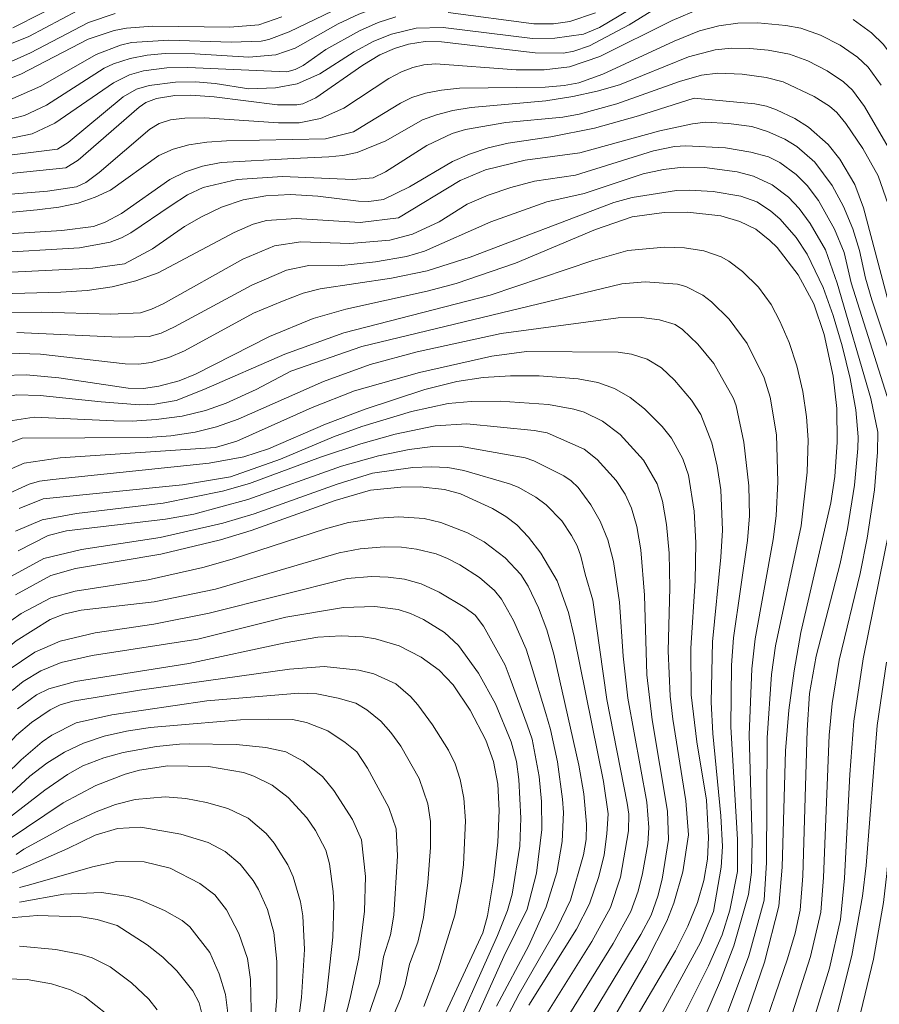
# Model space of a CAD drawing. Units: millimetres. Extents: x -72000 to -70000, y 18631 to 19500.
# Drawn here: x -70608 to -70500, y 19275 to 19398 of the extents above; entities that cross this region are included whole.
import ezdxf

# ---------------------------------------------------------------- set-up
doc = ezdxf.new("R2010")
doc.units = ezdxf.units.MM
doc.layers.add('710100_等高線（計曲線）', color=7, linetype='Continuous', lineweight=20)
doc.layers.add('710200_等高線（主曲線）', color=7, linetype='Continuous', lineweight=9)

msp = doc.modelspace()

# ---------------------------------------------------------------- linework, layer by layer
at = {"layer": '710100_等高線（計曲線）', "flags": 128}
for points in [[(-70526.723, 19400.287), (-70531.52, 19397.33)], [(-70611.676, 19389.576), (-70607.746, 19391.13), (-70599.317, 19395.513), (-70596.065, 19396.601), (-70594.535, 19396.89), (-70591.272, 19397.176), (-70581.587, 19397.056), (-70577.945, 19397.315), (-70575.066, 19398.324)], [(-70531.52, 19397.33), (-70536.503, 19394.715), (-70538.459, 19394.045), (-70539.75, 19393.792), (-70543.298, 19393.826), (-70555.041, 19395.208), (-70557.078, 19395.23), (-70559.19, 19394.912), (-70560.942, 19394.374), (-70562.757, 19393.552), (-70564.893, 19392.266), (-70570.784, 19388.176), (-70572.43, 19387.42), (-70573.178, 19387.282), (-70575.585, 19387.308), (-70583.526, 19388.302), (-70586.468, 19388.516), (-70588.464, 19388.451), (-70590.756, 19388.088), (-70592.075, 19387.572), (-70592.931, 19387.005), (-70600.559, 19380.346), (-70602.111, 19379.414), (-70619.303, 19377.657)], [(-70523.39, 19388.14), (-70530.335, 19385.93), (-70535.866, 19384.385), (-70541.348, 19383.287), (-70546.708, 19382.49), (-70549.189, 19381.896), (-70551.514, 19381.124), (-70553.683, 19380.174), (-70559.071, 19377.004), (-70562.29, 19375.425), (-70564.164, 19375.177), (-70565.451, 19375.212), (-70570.554, 19375.852), (-70573.966, 19376.072), (-70577.05, 19375.91), (-70579.897, 19375.374), (-70582.599, 19374.47), (-70585.117, 19373.251), (-70587.227, 19372.037), (-70591.248, 19369.238), (-70594.762, 19367.376), (-70598.716, 19366.83), (-70614.07, 19366.072)], [(-70503.837, 19268.039), (-70500.916, 19280.197), (-70499.66, 19287.307), (-70499.215, 19290.934), (-70498.417, 19300.768), (-70497.753, 19306.325), (-70493.248, 19335.229), (-70493.033, 19340.889), (-70493.43, 19344.916), (-70494.72, 19349.858), (-70497.129, 19356.603), (-70499.041, 19362.543), (-70502.163, 19374.404), (-70503.26, 19377.29), (-70505.11, 19380.493), (-70506.6, 19382.32), (-70509.055, 19384.512), (-70510.765, 19385.57), (-70513.08, 19386.666), (-70514.295, 19387.12), (-70515.781, 19387.442), (-70523.39, 19388.14)], [(-70610.035, 19353.36), (-70607.094, 19353.454), (-70603.016, 19353.062), (-70594.314, 19351.794), (-70592.369, 19351.746), (-70590.461, 19352.009), (-70587.935, 19352.685), (-70585.881, 19353.518), (-70576.605, 19358.256), (-70571.133, 19360.521), (-70567.036, 19361.687), (-70556.827, 19363.919), (-70553.206, 19364.906), (-70545.766, 19367.456), (-70535.762, 19371.657), (-70531.167, 19373.245), (-70527.118, 19373.783), (-70524.216, 19373.847), (-70520.038, 19373.37), (-70517.648, 19372.68), (-70515.665, 19371.695), (-70513.882, 19370.296), (-70512.988, 19369.396), (-70510.345, 19365.967), (-70508.368, 19362.361), (-70507.087, 19358.517), (-70505.97, 19353.285), (-70505.485, 19349.223), (-70505.439, 19344.995), (-70505.768, 19340.715), (-70506.247, 19337.413), (-70510.019, 19321.142), (-70510.863, 19316.336), (-70511.499, 19311.396), (-70511.927, 19306.322), (-70512.367, 19291.723), (-70512.761, 19286.843), (-70514.566, 19279.83), (-70517.602, 19270.921)], [(-70521.84, 19300.13), (-70523.06, 19307.455), (-70523.734, 19313.318), (-70523.806, 19319.188), (-70523.236, 19327.623), (-70523.162, 19332.367), (-70523.381, 19336.35), (-70524.098, 19340.85), (-70524.819, 19342.932), (-70526.229, 19345.509), (-70527.396, 19346.966), (-70529.622, 19349.168), (-70531.418, 19350.627), (-70533.37, 19351.751), (-70535.46, 19352.485), (-70537.93, 19352.942), (-70542.8, 19353.315), (-70546.406, 19353.322), (-70549.802, 19353.096), (-70553.117, 19352.597), (-70557.145, 19351.597), (-70564.62, 19349.139), (-70569.582, 19347.251), (-70576.723, 19344.16), (-70579.816, 19343.162), (-70584.171, 19342.377), (-70603.753, 19340.32), (-70605.435, 19340.099), (-70606.73, 19339.74), (-70610.01, 19338.239)], [(-70608.413, 19325.861), (-70603.997, 19328.276), (-70600.926, 19329.162), (-70590.232, 19330.964), (-70582.742, 19332.762), (-70578.874, 19333.94), (-70568.369, 19337.68), (-70563.951, 19338.979), (-70560.129, 19339.359), (-70557.701, 19339.405), (-70554.664, 19339.085), (-70552.68, 19338.537), (-70548.651, 19336.703), (-70546.997, 19335.703), (-70545.597, 19334.632), (-70544.141, 19333.11), (-70542.575, 19331.075), (-70540.546, 19327.61), (-70539.145, 19323.67), (-70538.413, 19320.641), (-70534.746, 19302.456), (-70534.174, 19298.403), (-70534.305, 19295.915), (-70534.655, 19293.288), (-70535.315, 19290.55), (-70536.513, 19287.127), (-70538.139, 19283.97), (-70544.086, 19274.439)], [(-70608.185, 19311.596), (-70605.777, 19313.344), (-70604.266, 19314.063), (-70600.892, 19315.013), (-70586.688, 19317.256), (-70574.651, 19319.845), (-70570.542, 19320.544), (-70567.609, 19320.738), (-70564.872, 19320.602), (-70563.317, 19320.357), (-70560.345, 19319.459), (-70557.603, 19318.059), (-70555.339, 19316.419), (-70553.595, 19314.585), (-70551.445, 19311.403), (-70549.484, 19307.665), (-70548.546, 19304.961), (-70547.985, 19302.115), (-70547.799, 19298.84), (-70547.983, 19294.846), (-70548.489, 19290.378), (-70549.269, 19285.617), (-70549.861, 19283.475), (-70556.978, 19268.178)], [(-70611.688, 19293.595), (-70602.472, 19299.778), (-70598.362, 19301.97), (-70594.674, 19303.39), (-70592.879, 19303.877), (-70589.331, 19304.437), (-70584.254, 19304.366), (-70579.875, 19303.58), (-70578.58, 19303.154), (-70576.244, 19301.998), (-70574.25, 19300.44), (-70571.93, 19297.908), (-70570.845, 19296.34), (-70569.535, 19293.86), (-70569.071, 19292.163), (-70568.635, 19288.665), (-70568.54, 19287.034), (-70568.66, 19282.93), (-70569.403, 19276.026), (-70570.2, 19270.977)], [(-70531.598, 19271.266), (-70525.725, 19281.244), (-70524.157, 19284.338), (-70522.953, 19287.29), (-70522.155, 19290.06), (-70521.713, 19292.742), (-70521.577, 19295.426), (-70521.84, 19300.13)], [(-70610.56, 19285.265), (-70605.702, 19285.654), (-70600.19, 19285.493), (-70598.212, 19285.183), (-70595.69, 19284.41)], [(-70595.69, 19284.41), (-70591.941, 19281.968), (-70589.981, 19280.426), (-70588.215, 19278.725), (-70586.212, 19276.217), (-70585.43, 19274.725), (-70584.738, 19272.023), (-70584.352, 19268.229), (-70584.346, 19265.455), (-70584.565, 19262.6), (-70585.304, 19257.892), (-70587.084, 19250.471), (-70589.18, 19243.995), (-70590.718, 19239.954), (-70592.086, 19236.992), (-70594.535, 19232.626), (-70596.874, 19227.174), (-70597.755, 19223.68), (-70597.761, 19220.706), (-70596.839, 19217.714), (-70596.114, 19216.406), (-70587.62, 19204.477), (-70583.334, 19197.667), (-70581.497, 19194.331)]]:
    msp.add_lwpolyline(points, dxfattribs=at)
at = {"layer": '710200_等高線（主曲線）', "flags": 128}
for points in [[(-70608.766, 19396.963), (-70597.862, 19402.496), (-70594.774, 19403.455), (-70588.536, 19404.088), (-70585.727, 19404.133), (-70581.916, 19403.948), (-70579.566, 19404.137), (-70576.1, 19404.953), (-70564.45, 19408.497), (-70559.975, 19409.423), (-70553.61, 19409.744), (-70542.553, 19409.614), (-70539.757, 19409.961), (-70537.214, 19410.76), (-70535.038, 19411.67), (-70532.08, 19413.217), (-70522.345, 19418.879), (-70521.166, 19419.427), (-70519.672, 19419.868)], [(-70609.5, 19387.768), (-70605.241, 19389.633), (-70598.32, 19393.614), (-70595.269, 19394.793), (-70593.902, 19395.093), (-70589.191, 19395.412), (-70581.383, 19395.158), (-70577.649, 19395.29), (-70576.692, 19395.496), (-70574.129, 19396.464), (-70565.448, 19400.672), (-70562.555, 19401.649), (-70558.746, 19402.407), (-70556.392, 19402.586), (-70553.544, 19402.489), (-70544.344, 19401.451), (-70539.747, 19401.221), (-70537.761, 19401.565), (-70536.077, 19402.113), (-70532.348, 19403.948)], [(-70579.2, 19389.324), (-70575.853, 19389.439), (-70573.118, 19389.924), (-70570.27, 19391.195), (-70565.998, 19393.944), (-70563.507, 19395.286), (-70561.305, 19396.174), (-70558.235, 19396.927), (-70554.847, 19396.995), (-70543.631, 19395.61), (-70540.834, 19395.645), (-70537.258, 19396.155), (-70535.242, 19396.979), (-70524.034, 19403.66)], [(-70611.238, 19384.951), (-70607.284, 19385.949), (-70604.527, 19387.253), (-70597.304, 19391.878), (-70596.126, 19392.437), (-70594.038, 19393.114), (-70591.91, 19393.523), (-70589.673, 19393.721), (-70585.965, 19393.687), (-70579.193, 19393.265), (-70575.794, 19393.561), (-70573.387, 19394.393), (-70567.994, 19397.436), (-70565.416, 19398.684), (-70562.946, 19399.597), (-70560.343, 19400.223), (-70557.565, 19400.571), (-70554.408, 19400.598), (-70550.667, 19400.261), (-70546.492, 19399.661), (-70542.782, 19399.401), (-70541.157, 19399.436), (-70536.2, 19400.084)], [(-70610.597, 19392.016), (-70606.561, 19393.827), (-70599.268, 19397.607), (-70595.933, 19398.76)], [(-70606.77, 19395.874), (-70600.597, 19399.142)], [(-70570.211, 19385.571), (-70567.266, 19386.866), (-70561.637, 19390.612), (-70560.052, 19391.446), (-70558.643, 19391.978), (-70557.25, 19392.306), (-70555.732, 19392.428), (-70545.673, 19391.684), (-70542.185, 19391.69), (-70539.002, 19392.081), (-70535.201, 19393.343), (-70526.135, 19397.859), (-70522.574, 19399.391)], [(-70554.196, 19398.867), (-70543.476, 19397.441), (-70541.008, 19397.435), (-70538.97, 19397.763), (-70535.741, 19398.84)], [(-70569.55, 19394.256), (-70565.316, 19396.594), (-70562.983, 19397.622), (-70560.745, 19398.317)], [(-70564.248, 19385.056), (-70560.197, 19387.509), (-70558.76, 19388.216), (-70557.045, 19388.763), (-70555.053, 19389.15), (-70552.784, 19389.378), (-70542.058, 19389.527), (-70539.654, 19389.726), (-70537.838, 19390.065), (-70534.841, 19391.124), (-70525.902, 19395.275), (-70522.691, 19396.559), (-70520.294, 19397.209), (-70517.925, 19397.521), (-70515.392, 19397.562), (-70511.893, 19397.264), (-70510.032, 19396.891), (-70507.533, 19396.027), (-70505.073, 19394.771), (-70502.898, 19393.26), (-70501.581, 19392.006), (-70499.945, 19389.763)], [(-70503.446, 19397.981), (-70501.138, 19396.319), (-70499.633, 19394.876), (-70497.849, 19392.455), (-70494.708, 19387.106), (-70492.22, 19381.817), (-70484.616, 19361.581), (-70482.79, 19355.276), (-70482.19, 19351.917), (-70481.996, 19347.699), (-70482.213, 19344.883), (-70484.501, 19332.31), (-70485.347, 19325.37), (-70485.871, 19307.728), (-70487.694, 19287.44)], [(-70655.876, 19368.106), (-70655.68, 19368.164), (-70652.715, 19371.441), (-70651.087, 19372.847), (-70647.375, 19377.324), (-70644.574, 19380.216), (-70639.281, 19384.673), (-70635.576, 19387.154), (-70631.906, 19389.061), (-70627.845, 19390.527), (-70622.967, 19391.684), (-70617.533, 19392.582), (-70613.103, 19393.518), (-70611.362, 19394.019), (-70606.77, 19395.874)], [(-70610.383, 19382.82), (-70606.331, 19383.681), (-70603.504, 19385.012), (-70596.164, 19390.059), (-70594.159, 19391.04), (-70592.395, 19391.543), (-70589.457, 19391.949), (-70586.825, 19391.986), (-70574.441, 19391.424), (-70573.365, 19391.718), (-70572.385, 19392.245), (-70569.55, 19394.256)], [(-70573.608, 19380.59), (-70569.176, 19380.761), (-70567.398, 19380.938), (-70565.61, 19381.333), (-70562.002, 19382.775), (-70557.423, 19385.416), (-70555.68, 19386.055), (-70553.641, 19386.571), (-70551.307, 19386.963), (-70541.954, 19387.82), (-70538.593, 19388.33), (-70535.514, 19388.992), (-70532.717, 19389.805), (-70524.07, 19393.307), (-70520.766, 19394.208), (-70518.713, 19394.388), (-70516.383, 19394.343), (-70514.113, 19394.135), (-70511.453, 19393.634), (-70509.147, 19392.803), (-70506.699, 19391.561), (-70504.658, 19390.201), (-70503.53, 19389.137), (-70502.041, 19387.07), (-70499.075, 19382)], [(-70588.904, 19374.686), (-70586.87, 19376.005), (-70584.896, 19376.947), (-70580.635, 19377.933), (-70574.965, 19378.306), (-70566.145, 19377.943), (-70563.605, 19378.128), (-70562.058, 19378.901), (-70556.876, 19382.219), (-70553.689, 19383.703), (-70552.052, 19384.219), (-70546.983, 19385.088), (-70539.842, 19385.755), (-70537.776, 19386.127), (-70533.082, 19387.413), (-70525.213, 19390.219), (-70522.44, 19391.037), (-70520.418, 19391.254), (-70517.374, 19391.124), (-70514.362, 19390.723), (-70512.212, 19390.163), (-70508.325, 19388.351), (-70506.418, 19387.141), (-70505.505, 19386.332), (-70504.381, 19384.963), (-70502.232, 19381.825), (-70500.332, 19378.388), (-70498.145, 19372.179)], [(-70653.399, 19353.788), (-70648.699, 19355.108), (-70646.552, 19355.938), (-70645.077, 19356.984), (-70644.099, 19358.041), (-70636.697, 19368.359), (-70633.461, 19372.369), (-70631.044, 19374.514), (-70629.084, 19375.968), (-70627.119, 19377.18), (-70624.186, 19378.544), (-70621.513, 19379.334), (-70619.536, 19379.706), (-70603.152, 19381.757), (-70601.832, 19382.569), (-70594.916, 19388.285), (-70593.257, 19389.25), (-70591.666, 19389.734), (-70588.385, 19390.138), (-70585.869, 19390.171), (-70583.41, 19389.99), (-70579.2, 19389.324)], [(-70652.826, 19350.474), (-70646.499, 19352.237), (-70643.264, 19353.5), (-70641.717, 19354.52), (-70640.227, 19356.181), (-70633.457, 19365.497), (-70630.448, 19369.165), (-70626.513, 19372.287), (-70624.187, 19373.649), (-70622.573, 19374.326), (-70620.023, 19375.049), (-70618.262, 19375.336), (-70604.433, 19376.495), (-70600.766, 19377.008), (-70599.604, 19377.566), (-70597.94, 19378.799), (-70591.61, 19384.268), (-70590.429, 19384.969), (-70589.005, 19385.407), (-70587.212, 19385.647), (-70584.756, 19385.681), (-70575.488, 19385.058), (-70572.859, 19385.045), (-70570.211, 19385.571)], [(-70617.186, 19373.049), (-70605.7, 19374.126), (-70603.016, 19374.464), (-70600.59, 19374.991), (-70598.423, 19375.706), (-70596.515, 19376.609), (-70590.447, 19380.948), (-70588.687, 19381.722), (-70586.688, 19382.285), (-70584.449, 19382.635), (-70581.969, 19382.774), (-70569.569, 19383.035), (-70566.06, 19383.934), (-70564.248, 19385.056)], [(-70560.428, 19373.118), (-70552.705, 19377.791), (-70549.539, 19379.159), (-70544.556, 19380.345), (-70537.691, 19381.269), (-70527.677, 19384.054), (-70523.602, 19384.932), (-70521.965, 19385.105), (-70519.059, 19384.975), (-70516.132, 19384.567), (-70514.173, 19383.974), (-70512.029, 19383.006), (-70510.512, 19382.08), (-70508.252, 19380.123), (-70506.065, 19377.205), (-70504.677, 19374.57), (-70503.493, 19371.733), (-70502.658, 19369.043), (-70501.922, 19365.573), (-70501.135, 19362.865), (-70496.901, 19350.188)], [(-70555.336, 19372.64), (-70551.823, 19374.837), (-70549.213, 19375.963), (-70546.352, 19376.951), (-70543.379, 19377.729), (-70538.264, 19378.49), (-70528.455, 19381.539), (-70525.835, 19382.062), (-70524.403, 19382.177), (-70519.453, 19381.891), (-70516.292, 19381.355), (-70514.06, 19380.761), (-70512.637, 19380.08), (-70510.603, 19378.571), (-70509.201, 19377.183), (-70507.804, 19375.315), (-70505.788, 19371.694), (-70504.6, 19368.777), (-70503.684, 19365.002), (-70499.2, 19350.712)], [(-70652.347, 19347.702), (-70643.969, 19350.152), (-70641.526, 19350.689), (-70640.169, 19351.054), (-70638.907, 19351.559), (-70637.525, 19353.225), (-70632.429, 19360.488), (-70629.826, 19363.558), (-70627.766, 19365.391), (-70625.258, 19367.215), (-70621.421, 19369.361), (-70618.285, 19370.357), (-70616.19, 19370.69), (-70602.601, 19371.531), (-70598.661, 19372.025), (-70597.176, 19372.583), (-70595.159, 19373.682), (-70589.087, 19377.932), (-70587.124, 19378.88), (-70584.977, 19379.591), (-70582.646, 19380.064), (-70573.608, 19380.59)], [(-70563.332, 19367.632), (-70559.407, 19368.289), (-70557.166, 19368.963), (-70548.876, 19372.616), (-70541.86, 19375.118), (-70537.145, 19376.169), (-70529.764, 19378.639), (-70527.226, 19379.209), (-70524.76, 19379.467), (-70522.069, 19379.43), (-70518.003, 19378.902), (-70515.927, 19378.368), (-70513.623, 19377.277), (-70511.556, 19375.729), (-70510.222, 19374.309), (-70508.856, 19372.426), (-70506.924, 19369.12), (-70505.438, 19364.952), (-70501.238, 19350.477), (-70500.35, 19346.261), (-70500.385, 19343.773), (-70500.796, 19339.043), (-70501.687, 19332.961), (-70502.57, 19328.558), (-70505.201, 19317.683), (-70506.099, 19312.261), (-70506.441, 19308.257), (-70507.158, 19290.427), (-70507.494, 19286.095), (-70508.782, 19280.523), (-70511.422, 19272.295)], [(-70574.982, 19362.688), (-70572.359, 19363.672), (-70570.233, 19364.24), (-70561.29, 19365.57), (-70556.858, 19366.486), (-70551.43, 19368.206), (-70533.44, 19375.066), (-70531.145, 19375.683), (-70525.581, 19376.542), (-70523.995, 19376.614), (-70521.012, 19376.453), (-70517.527, 19375.856), (-70515.545, 19375.134), (-70513.814, 19374.013), (-70512.585, 19372.972), (-70510.602, 19370.66), (-70509.203, 19368.574), (-70507.205, 19364.382), (-70505.965, 19360.896), (-70504.841, 19357.09), (-70503.84, 19353.003), (-70503.12, 19349.06), (-70502.837, 19345.687), (-70502.86, 19344.214), (-70503.293, 19339.605), (-70504.149, 19334.152), (-70505.096, 19329.81), (-70508.094, 19318.18), (-70508.941, 19313.484), (-70509.224, 19308.889), (-70509.768, 19290.636), (-70510.081, 19286.316), (-70510.709, 19283.456), (-70511.668, 19280.246), (-70515.328, 19269.63)], [(-70652.122, 19346.4), (-70643.912, 19348.965), (-70640.974, 19349.663), (-70638.319, 19349.795), (-70637.439, 19350.188), (-70636.103, 19351.746), (-70630.147, 19359.927), (-70628.383, 19362.112), (-70626.993, 19363.324), (-70625.249, 19364.543), (-70621.813, 19366.536), (-70619.475, 19367.466), (-70616.3, 19368.24), (-70611.757, 19368.689), (-70600.396, 19369.383), (-70596.58, 19370.093), (-70595.124, 19370.613), (-70593.968, 19371.242), (-70588.904, 19374.686)], [(-70613.33, 19363.539), (-70602.73, 19363.818), (-70599.449, 19364.005), (-70596.325, 19364.47), (-70593.358, 19365.215), (-70590.547, 19366.239), (-70581.008, 19371.305), (-70578.646, 19372.355), (-70576.992, 19372.782), (-70573.244, 19373.058), (-70565.25, 19372.527), (-70560.428, 19373.118)], [(-70610.04, 19361.269), (-70605.23, 19361.307), (-70596.465, 19361.068), (-70592.773, 19361.218), (-70591.389, 19361.664), (-70589.932, 19362.363), (-70579.92, 19367.954), (-70575.951, 19369.614), (-70572.688, 19370.137), (-70566.535, 19369.907), (-70561.511, 19370.335), (-70558.676, 19371.088), (-70555.336, 19372.64)], [(-70597.692, 19350.062), (-70592.907, 19349.679), (-70590.958, 19349.773), (-70588.306, 19350.238), (-70584.844, 19351.6), (-70574.688, 19356.056), (-70567.269, 19358.698), (-70548.961, 19363.429), (-70536.088, 19367.764), (-70531.676, 19369.045), (-70527.076, 19369.457), (-70524.595, 19369.355), (-70522.152, 19368.99), (-70519.984, 19368.238), (-70519.017, 19367.708), (-70517.315, 19366.399), (-70515.297, 19364.442), (-70513.734, 19362.28), (-70512.623, 19360.161), (-70511.47, 19357.5), (-70510.508, 19354.556), (-70509.775, 19351.371), (-70509.294, 19348.203), (-70509.087, 19345.309), (-70509.219, 19341.25), (-70509.989, 19334.528), (-70513.176, 19319.453), (-70513.678, 19315.893), (-70514.243, 19307.919), (-70514.298, 19292.33), (-70514.601, 19287.601), (-70516.522, 19280.601), (-70521.079, 19268.463)], [(-70608.275, 19358.776), (-70595.442, 19358.167), (-70591.662, 19358.236), (-70590.178, 19358.688), (-70588.499, 19359.451), (-70578.81, 19364.705), (-70574.486, 19366.556), (-70571.668, 19367.162), (-70567.904, 19367.133), (-70563.332, 19367.632)], [(-70573.904, 19353.928), (-70565.013, 19356.981), (-70532.448, 19364.846), (-70529.52, 19365.091), (-70525.474, 19364.796), (-70524.439, 19364.542), (-70522.297, 19363.443), (-70521.19, 19362.598), (-70518.995, 19360.438), (-70516.74, 19357.367), (-70514.589, 19353.068), (-70513.843, 19350.669), (-70513.073, 19345.906), (-70512.888, 19340.025), (-70513.121, 19335.787), (-70513.487, 19332.802), (-70515.731, 19320.338), (-70516.143, 19316.604), (-70516.466, 19308.318), (-70516.091, 19295.159), (-70516.192, 19291.112), (-70516.59, 19288.311), (-70518.397, 19281.864), (-70520.07, 19277.509), (-70523.65, 19269.268)], [(-70609.279, 19356.183), (-70605.29, 19356.019), (-70594.674, 19354.809), (-70593.028, 19354.778), (-70591.412, 19355.009), (-70589.209, 19355.631), (-70587.264, 19356.467), (-70578.597, 19361.183), (-70574.982, 19362.688)], [(-70607.59, 19345.5), (-70591.897, 19345.584), (-70588.962, 19345.786), (-70585.892, 19346.257), (-70583.242, 19346.939), (-70580.523, 19347.892), (-70569.826, 19352.626), (-70563.988, 19354.738), (-70558.099, 19356.328), (-70547.566, 19358.635), (-70532.896, 19360.574), (-70529.979, 19360.654), (-70527.715, 19360.359), (-70525.764, 19359.74), (-70524.82, 19359.128), (-70522.917, 19357.301), (-70520.897, 19354.851), (-70518.467, 19350.471), (-70518.129, 19349.577), (-70517.147, 19345.025), (-70516.513, 19339.528), (-70516.464, 19335.77), (-70516.7, 19332.678), (-70518.456, 19320.481), (-70518.721, 19317.036), (-70518.783, 19309.308), (-70517.969, 19295.177), (-70517.934, 19291.163), (-70518.922, 19286.333), (-70519.861, 19283.235), (-70521.58, 19279.353), (-70526.255, 19269.983)], [(-70611.319, 19340.643), (-70607.336, 19342.371), (-70602.838, 19343.026), (-70583.358, 19344.318), (-70580.688, 19345.148), (-70571.27, 19349.36), (-70565.94, 19351.439), (-70557.797, 19353.738), (-70548.714, 19355.779), (-70544.388, 19356.393), (-70532.915, 19356.272), (-70531.214, 19356.029), (-70529.288, 19355.42), (-70527.49, 19354.318), (-70525.831, 19352.777), (-70523.706, 19350.273), (-70522.54, 19348.474), (-70521.156, 19344.923), (-70520.481, 19342), (-70520.04, 19339.05), (-70519.816, 19333.968), (-70520.023, 19330.587), (-70521.093, 19319.985), (-70521.231, 19312.427), (-70521.043, 19308.49), (-70520.03, 19298.171), (-70519.837, 19294.329), (-70520.001, 19291.717), (-70520.958, 19286.148)], [(-70609.34, 19347.633), (-70606.104, 19348.123), (-70596.099, 19347.682), (-70593.826, 19347.634), (-70590.785, 19347.834), (-70587.535, 19348.282), (-70584.635, 19348.978), (-70582.044, 19349.911), (-70578.264, 19351.618), (-70573.904, 19353.928)], [(-70650.224, 19328.124), (-70648.104, 19330.072), (-70647.057, 19330.788), (-70645.356, 19331.481), (-70642.489, 19332.225), (-70633.732, 19333.584), (-70631.647, 19334.053), (-70629.862, 19334.629), (-70628.378, 19335.312), (-70627.195, 19336.103), (-70624.065, 19339.22), (-70620.867, 19343.365), (-70618.695, 19345.763), (-70616.487, 19347.573), (-70613.464, 19349.408), (-70611.048, 19350.392), (-70608.302, 19350.94), (-70605.344, 19350.861), (-70597.692, 19350.062)], [(-70607.967, 19336.699), (-70604.967, 19337.896), (-70587.491, 19339.665), (-70581.495, 19340.68), (-70575.203, 19342.857), (-70568.584, 19345.689), (-70565.018, 19346.962), (-70558.819, 19348.848), (-70554.193, 19349.862), (-70551.325, 19350.112), (-70547.699, 19350.138), (-70541.623, 19349.741), (-70538.454, 19349.157), (-70537.173, 19348.768), (-70534.862, 19347.645), (-70532.649, 19345.958), (-70529.737, 19342.735), (-70528.009, 19339.794), (-70527.349, 19337.603), (-70526.844, 19334.705), (-70526.507, 19331.094), (-70526.409, 19326.733), (-70526.635, 19318.847), (-70526.382, 19313.18), (-70526.056, 19310.281), (-70524.409, 19300.051), (-70524.094, 19295.786), (-70524.784, 19291.121), (-70525.911, 19287.207), (-70526.81, 19284.973), (-70529.344, 19279.931), (-70535.091, 19270.019)], [(-70608.408, 19333.859), (-70605.098, 19335.288), (-70600.779, 19336.076), (-70589.905, 19337.352), (-70582.495, 19338.852), (-70579.118, 19339.832), (-70570.216, 19343.135), (-70565.17, 19344.814), (-70560.837, 19346.012), (-70555.822, 19347.056), (-70551.848, 19347.325), (-70543.449, 19346.476), (-70541.816, 19346.166), (-70537.18, 19344.123), (-70535.522, 19342.836), (-70533.146, 19340.199), (-70532.008, 19338.472), (-70531.221, 19336.724), (-70530.583, 19334.438), (-70530.06, 19331.527), (-70529.582, 19325.842), (-70529.304, 19315.818), (-70528.639, 19310.176), (-70526.701, 19298.756), (-70526.601, 19295.182), (-70527.388, 19290.235), (-70527.934, 19288.078), (-70528.767, 19285.724), (-70530.078, 19283.282), (-70537.834, 19270.473)], [(-70649.553, 19321.401), (-70646.563, 19323.88), (-70644.863, 19324.956), (-70642.908, 19325.761), (-70640.832, 19326.337), (-70635.547, 19327.177), (-70631.74, 19328.059), (-70630.391, 19328.494), (-70627.839, 19329.728), (-70626.635, 19330.526), (-70624.324, 19332.477), (-70616.647, 19340.313), (-70614.384, 19342.227), (-70610.725, 19344.349), (-70607.59, 19345.5)], [(-70608.075, 19331.399), (-70604.315, 19333.3), (-70602.046, 19333.876), (-70589.638, 19335.337), (-70586.093, 19335.989), (-70579.328, 19337.804), (-70567.565, 19342.018), (-70562.925, 19343.287), (-70559.111, 19344.067), (-70556.107, 19344.484), (-70552.801, 19344.49), (-70544.552, 19343.041), (-70543.473, 19342.659), (-70539.711, 19340.806), (-70538.779, 19340.18), (-70537.895, 19339.315), (-70536.331, 19337.151), (-70535.153, 19335.117), (-70534.182, 19332.747), (-70533.47, 19330.063), (-70532.756, 19324.951), (-70532.293, 19318.166), (-70531.676, 19312.903), (-70529.312, 19299.874), (-70529.052, 19296.688), (-70529.206, 19294.67), (-70529.859, 19290.952), (-70530.413, 19288.731), (-70531.306, 19286.183), (-70533.543, 19282.171), (-70540.577, 19270.763)], [(-70609.396, 19327.942), (-70604.885, 19330.43), (-70600.165, 19331.563), (-70590.279, 19333.045), (-70582.45, 19334.85), (-70578.514, 19336.028), (-70568.108, 19339.746), (-70563.668, 19341.125), (-70558.647, 19341.829), (-70556.325, 19341.929), (-70554.249, 19341.819), (-70552.246, 19341.452), (-70546.522, 19339.772), (-70545.436, 19339.37), (-70543.241, 19338.108), (-70541.913, 19337.139), (-70539.965, 19335.126), (-70538.731, 19333.311), (-70538.048, 19332.005), (-70537.561, 19330.71), (-70537.03, 19328.462)], [(-70610.326, 19321.693), (-70607.711, 19323.508), (-70603.987, 19325.487), (-70600.939, 19326.318), (-70591.788, 19327.741), (-70584.94, 19329.281), (-70581.295, 19330.321), (-70569.576, 19334.16), (-70566.715, 19334.925), (-70562.903, 19335.474), (-70560.399, 19335.638), (-70557.224, 19335.448), (-70555.114, 19334.956), (-70551.771, 19333.642), (-70549.712, 19332.505), (-70547.061, 19330.5), (-70545.112, 19328.409), (-70544.19, 19326.971), (-70542.871, 19324.223), (-70541.83, 19321.481), (-70540.959, 19318.425), (-70537.818, 19304.527), (-70537.21, 19300.925), (-70536.863, 19297.108), (-70536.931, 19295.196), (-70537.257, 19293.283), (-70538.894, 19287.597), (-70540.529, 19284.109), (-70545.293, 19275.852), (-70547.6, 19271.461)], [(-70498.932, 19333.945), (-70502.194, 19317.844), (-70503.377, 19310.01), (-70503.89, 19303.344), (-70504.532, 19290.346), (-70505.027, 19285.146), (-70506.435, 19279.052), (-70508.714, 19271.586)], [(-70591.038, 19324.982), (-70583.355, 19326.569), (-70567.848, 19331.139), (-70565.242, 19331.632), (-70562.208, 19331.876), (-70560.073, 19331.836), (-70558.193, 19331.596), (-70555.726, 19330.996), (-70554.27, 19330.433), (-70552.733, 19329.642), (-70550.27, 19328.038), (-70548.394, 19326.413), (-70547.537, 19325.319), (-70546.035, 19322.649), (-70544.417, 19319.043), (-70543.745, 19316.913), (-70541.95, 19311.003), (-70541.365, 19308.991), (-70540.492, 19304.938), (-70539.862, 19300.253), (-70539.758, 19298.558), (-70539.927, 19294.955), (-70540.596, 19291.065), (-70541.93, 19286.762), (-70544.09, 19281.917), (-70548.132, 19274.31)], [(-70537.03, 19328.462), (-70536.094, 19325.185), (-70534.323, 19312.764), (-70531.761, 19299.756), (-70531.571, 19298.356), (-70531.596, 19296.281), (-70532.601, 19290.481), (-70533.843, 19286.648), (-70536.212, 19282.399), (-70543.321, 19271.052)], [(-70609.339, 19316.431), (-70606.001, 19318.662), (-70602.842, 19320.045), (-70598.443, 19321.114), (-70591.11, 19322.206), (-70584.155, 19323.552), (-70566.884, 19327.907), (-70563.834, 19328.154), (-70561.71, 19328.101), (-70559.681, 19327.826), (-70557.608, 19327.232), (-70555.353, 19326.222), (-70552.102, 19324.284), (-70550.811, 19323.308), (-70549.77, 19321.926), (-70547.081, 19317.042), (-70546.435, 19315.364), (-70544.301, 19309.59), (-70543.694, 19307.754), (-70542.81, 19303.088), (-70542.503, 19299.947), (-70542.449, 19296.458), (-70543.154, 19290.96), (-70544.311, 19286.471), (-70547.245, 19280.539), (-70554.749, 19263.786)], [(-70647.887, 19296.764), (-70643.504, 19299.084), (-70638.219, 19301.484), (-70635.903, 19302.331), (-70626.387, 19305.052), (-70623.779, 19306.02), (-70621.088, 19307.259), (-70620.302, 19307.76), (-70619.131, 19308.838), (-70613.733, 19315.095), (-70610.863, 19318.056), (-70608.325, 19320.119), (-70604.091, 19322.769), (-70602.371, 19323.44), (-70600.189, 19323.943), (-70591.038, 19324.982)], [(-70608.837, 19313.882), (-70607.449, 19314.987), (-70605.271, 19316.354), (-70602.688, 19317.401), (-70598.837, 19318.269), (-70585.561, 19320.308), (-70574.554, 19323.06), (-70567.333, 19324.265), (-70563.41, 19324.385), (-70560.471, 19324.018), (-70558.932, 19323.528), (-70557.317, 19322.79), (-70554.658, 19321.164), (-70552.9, 19319.499), (-70550.406, 19316.048), (-70548.295, 19312.191), (-70546.323, 19307.437), (-70545.652, 19304.981), (-70545.368, 19302.736), (-70545.089, 19297.882), (-70545.232, 19294.367), (-70546.175, 19288.349), (-70546.781, 19286.295), (-70548.045, 19283.143), (-70554.665, 19268.27)], [(-70499.285, 19317.44), (-70500.439, 19309.481), (-70501.845, 19291.947), (-70502.291, 19288.084), (-70503.603, 19280.662), (-70506.638, 19268.695)], [(-70592.876, 19313.912), (-70574.074, 19316.532), (-70569.729, 19316.875), (-70565.409, 19316.408), (-70563.535, 19315.953), (-70560.777, 19314.707), (-70558.931, 19313.133), (-70558.001, 19312.079), (-70556.182, 19309.577), (-70554.17, 19306.381), (-70553.332, 19304.667), (-70552.706, 19302.696), (-70552.26, 19300.375), (-70552.053, 19297.549), (-70552.301, 19292.074), (-70552.551, 19289.984), (-70553.384, 19285.697), (-70555.453, 19278.99), (-70557.266, 19274.272)], [(-70646.699, 19289.099), (-70644.32, 19290.228), (-70641.143, 19291.531), (-70634.084, 19293.952), (-70623.69, 19296.862), (-70619.416, 19298.339), (-70617.355, 19299.512), (-70615.062, 19301.176), (-70612.743, 19303.41), (-70608.318, 19308.271), (-70606.434, 19309.877), (-70604.067, 19311.453), (-70602.809, 19312.078), (-70601.223, 19312.543), (-70592.876, 19313.912)], [(-70646.29, 19287.354), (-70643.556, 19288.654), (-70640.364, 19289.965), (-70633.224, 19292.388), (-70620.645, 19295.81), (-70618.804, 19296.373), (-70617.469, 19296.97), (-70615.559, 19298.027), (-70613.634, 19299.43), (-70607.712, 19305.184), (-70605.068, 19307.44), (-70603.855, 19308.283), (-70600.829, 19309.806), (-70596.355, 19310.827), (-70584.448, 19312.568), (-70572.936, 19313.542)], [(-70572.936, 19313.542), (-70570.672, 19313.471), (-70568.007, 19312.897), (-70565.792, 19312.282), (-70564.398, 19311.462), (-70562.63, 19310.012), (-70561.371, 19308.601), (-70560.156, 19306.89), (-70557.861, 19302.845), (-70556.745, 19299.677), (-70556.408, 19297.45), (-70556.408, 19294.203), (-70556.746, 19289.787), (-70557.313, 19285.421), (-70557.998, 19282.325), (-70559.046, 19279.578), (-70559.606, 19277.005), (-70560.193, 19275.2), (-70562.882, 19268.762)], [(-70586.142, 19309.7), (-70580.227, 19310.191), (-70576.783, 19310.273), (-70573.707, 19310.232), (-70571.944, 19309.862), (-70569.278, 19308.837), (-70567.096, 19307.362), (-70565.652, 19306.164), (-70564.316, 19304.141), (-70561.659, 19299.208), (-70560.708, 19296.515), (-70560.564, 19293.146), (-70561.009, 19285.708), (-70561.427, 19283.246), (-70562.302, 19280.481), (-70562.811, 19277.19), (-70564.891, 19271.079)], [(-70645.886, 19285.631), (-70640.61, 19288.191), (-70636.711, 19289.868), (-70631.717, 19291.445), (-70619.113, 19294.432), (-70616.1, 19295.534), (-70613.782, 19296.857), (-70612.233, 19297.984), (-70606.612, 19303.13), (-70604.507, 19304.752), (-70602.303, 19306.126), (-70599.904, 19307.254), (-70597.296, 19308.136), (-70594.504, 19308.792), (-70591.556, 19309.243), (-70586.142, 19309.7)], [(-70614.002, 19294.268), (-70604.745, 19301.377), (-70601.917, 19303.358), (-70599.999, 19304.438), (-70597.365, 19305.446), (-70594.934, 19306.111), (-70590.769, 19306.871), (-70587.877, 19307.152), (-70586.672, 19307.187), (-70580.761, 19307.115), (-70577.07, 19306.746), (-70574.568, 19306.172), (-70572.395, 19305.023), (-70569.974, 19303.088), (-70568.535, 19301.349), (-70566.205, 19297.682), (-70565.085, 19295.155), (-70564.559, 19290.556), (-70564.678, 19286.211), (-70565.417, 19280.417), (-70566.48, 19275.299), (-70569.815, 19262.354)], [(-70608.358, 19293.3), (-70607.363, 19293.974), (-70601.766, 19297.019), (-70598.337, 19298.681), (-70595.913, 19299.563), (-70593.428, 19300.195), (-70589.65, 19300.522), (-70587.098, 19300.322), (-70584.493, 19299.844), (-70581.83, 19299.098), (-70579.285, 19297.873), (-70577.031, 19295.961), (-70576.013, 19294.747), (-70574.306, 19292.007), (-70573.643, 19290.532), (-70572.701, 19287.374), (-70572.419, 19285.613), (-70572.22, 19281.414), (-70572.6, 19275.396), (-70573.306, 19269.989)], [(-70646.333, 19276.46), (-70635.223, 19282.677), (-70630.014, 19285.066), (-70623.146, 19287.124), (-70611.537, 19289.929), (-70610.32, 19290.36), (-70601.863, 19294.064), (-70598.425, 19295.754), (-70595.628, 19296.57), (-70592.708, 19296.724)], [(-70592.708, 19296.724), (-70587.706, 19295.857), (-70584.296, 19294.806), (-70582.137, 19293.706), (-70580.252, 19292.119), (-70578.648, 19290.071), (-70577.966, 19288.926), (-70576.845, 19286.42), (-70576.06, 19283.554), (-70575.666, 19279.911), (-70575.672, 19275.42), (-70576.081, 19270.21), (-70576.896, 19264.412), (-70578.611, 19255.492), (-70580.099, 19248.997), (-70581.789, 19243.219), (-70584.853, 19234.375), (-70587.124, 19229.017), (-70587.724, 19225.423), (-70587.475, 19223.855), (-70578.454, 19209.202), (-70576.21, 19204.583), (-70573.873, 19198.093), (-70572.538, 19195.011)], [(-70607.928, 19289.18), (-70606.798, 19289.448), (-70598.777, 19291.761), (-70595.744, 19292.433), (-70592.307, 19292.375), (-70589.044, 19291.617), (-70585.307, 19289.685), (-70583.439, 19288.254), (-70581.998, 19286.395), (-70580.42, 19283.401), (-70579.349, 19280.258), (-70578.974, 19277.634), (-70578.872, 19271.886)], [(-70607.932, 19287.331), (-70602.386, 19288.324), (-70597.652, 19288.545), (-70594.321, 19288.067), (-70592.722, 19287.596), (-70589.746, 19286.286), (-70587.547, 19285.035), (-70586.6, 19284.258), (-70584.091, 19281.012), (-70582.887, 19278.362), (-70582.098, 19275.757), (-70581.701, 19272.422), (-70581.609, 19269.734), (-70581.929, 19264.62), (-70583.302, 19256.035), (-70584.068, 19252.502), (-70585.406, 19247.536)], [(-70520.958, 19286.148), (-70522.583, 19282.263), (-70528.81, 19270.833)], [(-70607.907, 19281.804), (-70603.357, 19281.39), (-70600.193, 19280.773), (-70598.834, 19280.339), (-70596.566, 19279.219), (-70593.873, 19277.245), (-70591.719, 19275.194), (-70590.687, 19273.835)], [(-70610.849, 19277.754), (-70606.945, 19277.635), (-70603.918, 19277.096), (-70601.534, 19276.364), (-70599.754, 19275.477), (-70596.991, 19273.303), (-70595.308, 19271.48), (-70594.629, 19270.408), (-70593.721, 19267.094), (-70593.328, 19265.052), (-70593.15, 19263.086), (-70593.043, 19257.267), (-70593.121, 19255.359), (-70594.275, 19246.762), (-70595.382, 19241.965), (-70599.776, 19229.53), (-70601.473, 19223.584), (-70601.876, 19220.585), (-70601.66, 19218.038), (-70600.927, 19215.953), (-70599.969, 19214.176), (-70589.355, 19199.115), (-70584.064, 19189.918)]]:
    msp.add_lwpolyline(points, dxfattribs=at)

doc.saveas('drawing.dxf')
